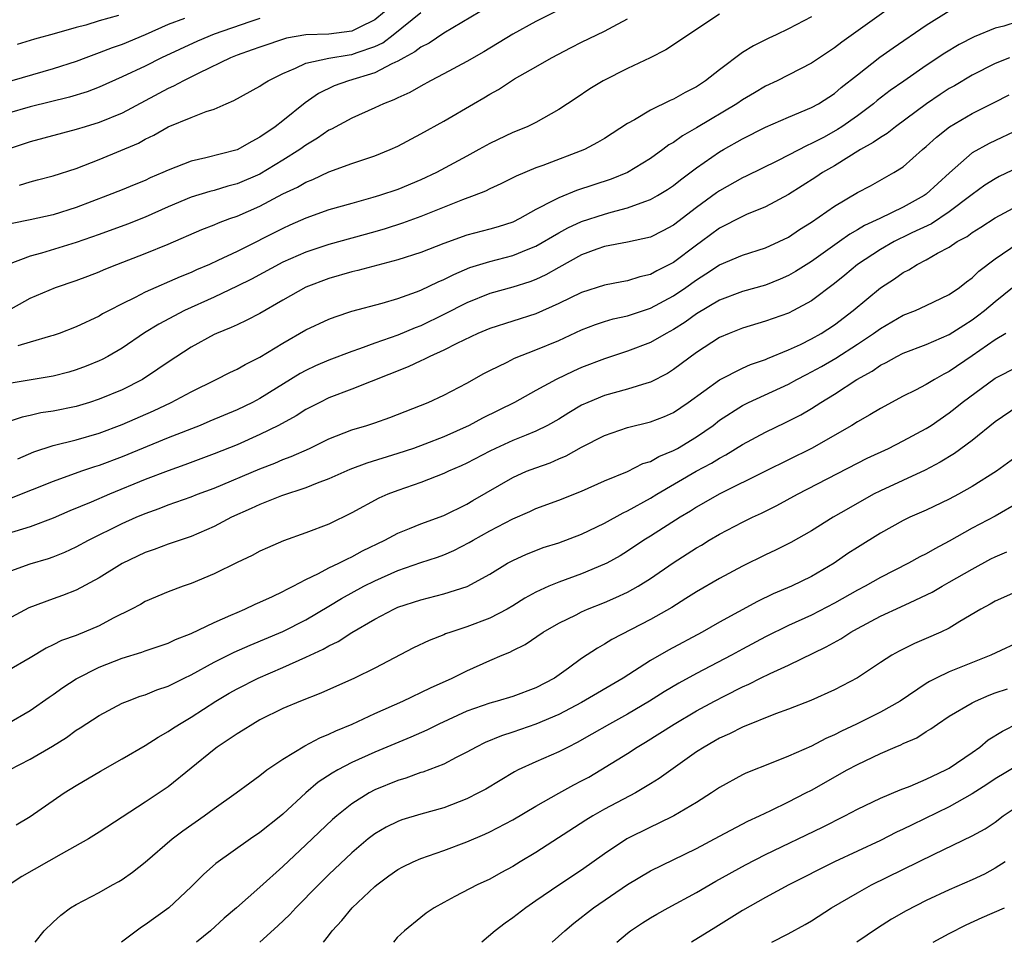
# Model space of a CAD drawing. Units: inches. Extents: x 2568000 to 2571000, y 1500000 to 1503000.
# Drawn here: x 2568768 to 2568854, y 1500000 to 1500080 of the extents above; entities that cross this region are included whole.
import ezdxf

# ---------------------------------------------------------------- set-up
doc = ezdxf.new("R2010")
doc.units = ezdxf.units.IN
doc.header["$MEASUREMENT"] = 0
doc.layers.add('LD25681500_2ft', color=110, linetype='Continuous')

msp = doc.modelspace()

# ---------------------------------------------------------------- linework, layer by layer
at = {"layer": 'LD25681500_2ft'}
for points, elevation in [([(2568844.32, 1500081.68), (2568839.641, 1500078.359), (2568839, 1500077.86), (2568837, 1500076.527), (2568834.016, 1500075), (2568833, 1500074.516), (2568832.044, 1500073.956), (2568831, 1500073.333), (2568830.516, 1500073), (2568827, 1500070.892), (2568825.79, 1500070.21), (2568825, 1500069.631), (2568824.595, 1500069.405), (2568824.071, 1500069), (2568823, 1500068.233), (2568821.003, 1500066.997), (2568819.574, 1500066.426), (2568816.56, 1500065.44), (2568815, 1500064.81), (2568814.563, 1500064.563), (2568813, 1500063.777), (2568811.626, 1500063), (2568811, 1500062.691), (2568809.725, 1500062.275), (2568809, 1500062.068), (2568807, 1500061.549), (2568805, 1500060.824), (2568803, 1500060.043), (2568801, 1500059.411), (2568797.52, 1500058.48), (2568797, 1500058.365), (2568795, 1500057.786), (2568793, 1500057.015), (2568791, 1500055.9), (2568789, 1500054.748), (2568787.856, 1500054.144), (2568787, 1500053.759), (2568786.49, 1500053.51), (2568785.207, 1500053), (2568785, 1500052.905), (2568783, 1500051.802), (2568781, 1500050.502), (2568780.119, 1500049.881), (2568778.762, 1500049), (2568777, 1500048.103), (2568775, 1500047.266), (2568774.169, 1500047), (2568773, 1500046.654), (2568771, 1500046.247), (2568769.921, 1500046.079), (2568769, 1500045.859), (2568768.285, 1500045.714), (2568767, 1500045.265)], 9244), ([(2568799.839, 1500081), (2568799, 1500080.31), (2568797.646, 1500079.646), (2568797, 1500079.301), (2568795, 1500079.06), (2568793, 1500078.998), (2568791.297, 1500078.703), (2568789, 1500077.935), (2568788.323, 1500077.677), (2568787, 1500077.217), (2568786.448, 1500077), (2568783.663, 1500075.663), (2568782.345, 1500075), (2568781.478, 1500074.522), (2568781, 1500074.327), (2568777, 1500072.183), (2568775, 1500071.37), (2568773.78, 1500071), (2568773, 1500070.745), (2568769, 1500069.67), (2568767, 1500069.001)], 9258), ([(2568814.699, 1500081), (2568813, 1500080.159), (2568811, 1500079.065), (2568808.485, 1500077.515), (2568807, 1500076.664), (2568805, 1500075.589), (2568803.856, 1500075), (2568803, 1500074.532), (2568802.032, 1500073.967), (2568801, 1500073.51), (2568800.666, 1500073.334), (2568799.741, 1500073), (2568799, 1500072.652), (2568797, 1500071.753), (2568795.214, 1500070.786), (2568795, 1500070.693), (2568794.007, 1500069.993), (2568793, 1500069.399), (2568792.464, 1500069), (2568791, 1500068.072), (2568789, 1500066.867), (2568787, 1500066.011), (2568786.192, 1500065.808), (2568785, 1500065.441), (2568784.64, 1500065.36), (2568783, 1500064.852), (2568781, 1500064.019), (2568779, 1500063.131), (2568777.479, 1500062.521), (2568775, 1500061.604), (2568773, 1500060.908), (2568769.984, 1500059.984), (2568769, 1500059.717), (2568767.089, 1500059)], 9252), ([(2568808.136, 1500081), (2568805, 1500079.132), (2568803.726, 1500078.274), (2568803, 1500077.919), (2568802.493, 1500077.507), (2568801.519, 1500077), (2568801, 1500076.695), (2568800.468, 1500076.467), (2568799, 1500075.691), (2568796.699, 1500075), (2568795.457, 1500074.543), (2568794.102, 1500073.898), (2568792.919, 1500073.081), (2568791, 1500071.52), (2568790.328, 1500071), (2568789, 1500070.073), (2568788.278, 1500069.722), (2568787, 1500068.977), (2568784.275, 1500068.275), (2568783, 1500067.996), (2568781, 1500067.223), (2568780.531, 1500067), (2568779.454, 1500066.546), (2568779, 1500066.329), (2568778.049, 1500065.951), (2568777, 1500065.505), (2568775.723, 1500065), (2568773, 1500063.971), (2568771, 1500063.34), (2568769, 1500062.893), (2568767.423, 1500062.577)], 9254), ([(2568767.923, 1500042.077), (2568769.317, 1500042.683), (2568771, 1500043.242), (2568773, 1500043.741), (2568775, 1500044.325), (2568777, 1500045.08), (2568779.733, 1500046.267), (2568781.283, 1500047), (2568783, 1500047.924), (2568785.178, 1500049), (2568786.385, 1500049.615), (2568787, 1500049.898), (2568787.701, 1500050.299), (2568789, 1500050.93), (2568791, 1500052.146), (2568793, 1500053.302), (2568795, 1500054.252), (2568795.54, 1500054.46), (2568797, 1500054.953), (2568799.647, 1500055.647), (2568801, 1500056.039), (2568802.621, 1500056.621), (2568803, 1500056.773), (2568804.505, 1500057.495), (2568805, 1500057.692), (2568805.863, 1500058.137), (2568807.268, 1500058.732), (2568809, 1500059.275), (2568811, 1500059.773), (2568812.342, 1500060.341), (2568813, 1500060.594), (2568815, 1500061.77), (2568815.8, 1500062.2), (2568817, 1500062.735), (2568819, 1500063.392), (2568819.559, 1500063.559), (2568821, 1500063.926), (2568822.498, 1500064.498), (2568823, 1500064.653), (2568823.607, 1500065), (2568824.473, 1500065.527), (2568825, 1500065.888), (2568825.618, 1500066.382), (2568827, 1500067.417), (2568829, 1500068.799), (2568829.347, 1500069), (2568831, 1500069.938), (2568833, 1500070.945), (2568835, 1500071.821), (2568837, 1500072.665), (2568837.61, 1500073), (2568839, 1500073.892), (2568839.601, 1500074.399), (2568841, 1500075.519), (2568842.963, 1500077.037), (2568844.129, 1500077.871), (2568847, 1500079.837), (2568849, 1500081.081)], 9242), ([(2568829, 1500080.806), (2568824.323, 1500077.677), (2568822.974, 1500077), (2568821, 1500076.054), (2568818.88, 1500075), (2568817.719, 1500074.281), (2568816.529, 1500073.472), (2568815, 1500072.481), (2568813, 1500071.376), (2568812.244, 1500071), (2568811, 1500070.495), (2568809, 1500069.53), (2568808.053, 1500069), (2568807, 1500068.447), (2568804.362, 1500067), (2568803, 1500066.362), (2568801, 1500065.543), (2568799.398, 1500065), (2568798.826, 1500064.826), (2568797, 1500064.323), (2568795, 1500063.748), (2568793, 1500063.035), (2568791.588, 1500062.412), (2568791, 1500062.149), (2568787, 1500060.145), (2568785.339, 1500059.339), (2568784.594, 1500059), (2568783.471, 1500058.53), (2568783, 1500058.31), (2568782.058, 1500057.942), (2568779, 1500056.593), (2568778.142, 1500056.142), (2568777, 1500055.592), (2568775.858, 1500055), (2568775.301, 1500054.699), (2568775, 1500054.514), (2568773, 1500053.566), (2568771.528, 1500053), (2568771, 1500052.816), (2568770.757, 1500052.757), (2568769, 1500052.228), (2568767.935, 1500051.935)], 9248), ([(2568768.081, 1500065.919), (2568769, 1500066.205), (2568769.64, 1500066.36), (2568771, 1500066.732), (2568773, 1500067.362), (2568775, 1500068.131), (2568778.423, 1500069.577), (2568779, 1500069.906), (2568779.747, 1500070.253), (2568781, 1500070.991), (2568783, 1500071.801), (2568784.313, 1500072.313), (2568785, 1500072.52), (2568786.068, 1500073), (2568786.732, 1500073.268), (2568789, 1500074.54), (2568789.266, 1500074.734), (2568789.709, 1500075), (2568791, 1500075.633), (2568792.079, 1500076.079), (2568793, 1500076.531), (2568795, 1500076.973), (2568796.753, 1500077.247), (2568797, 1500077.272), (2568797.448, 1500077.448), (2568799, 1500077.975), (2568799.693, 1500078.308), (2568800.605, 1500079), (2568803, 1500080.952)], 9256), ([(2568766.869, 1500054.868), (2568769, 1500056.061), (2568771.208, 1500057), (2568773, 1500057.615), (2568774.008, 1500057.992), (2568775, 1500058.368), (2568775.44, 1500058.56), (2568776.535, 1500059), (2568779, 1500059.954), (2568781, 1500060.785), (2568783.952, 1500062.048), (2568785, 1500062.451), (2568785.376, 1500062.624), (2568786.366, 1500063), (2568787, 1500063.22), (2568789, 1500064.093), (2568791, 1500065.145), (2568792.266, 1500065.734), (2568793, 1500066.171), (2568793.606, 1500066.394), (2568795, 1500067.055), (2568797, 1500067.79), (2568799, 1500068.47), (2568800.322, 1500069), (2568801, 1500069.309), (2568803, 1500070.378), (2568805, 1500071.49), (2568807.572, 1500073), (2568808.485, 1500073.515), (2568809, 1500073.837), (2568809.754, 1500074.246), (2568810.894, 1500075), (2568811.151, 1500075.151), (2568813, 1500076.195), (2568814.376, 1500077), (2568816.093, 1500077.906), (2568817, 1500078.366), (2568819, 1500079.327), (2568819.73, 1500079.73), (2568821, 1500080.379)], 9250), ([(2568837, 1500080.56), (2568835, 1500079.505), (2568833.926, 1500079), (2568833.281, 1500078.718), (2568831.955, 1500078.045), (2568831, 1500077.443), (2568829, 1500075.95), (2568827.785, 1500075), (2568827, 1500074.478), (2568826.014, 1500073.986), (2568825, 1500073.393), (2568824.72, 1500073.28), (2568823, 1500072.442), (2568821.59, 1500071.59), (2568821, 1500071.265), (2568819, 1500069.975), (2568818.391, 1500069.609), (2568817.237, 1500069), (2568813.632, 1500067.632), (2568813, 1500067.409), (2568811.294, 1500066.706), (2568811, 1500066.541), (2568809.969, 1500066.031), (2568809, 1500065.582), (2568808.62, 1500065.38), (2568807.643, 1500065), (2568806.636, 1500064.636), (2568803, 1500063.185), (2568801.408, 1500062.592), (2568799.892, 1500062.108), (2568799, 1500061.847), (2568795, 1500060.757), (2568793, 1500060.085), (2568791, 1500059.204), (2568788.267, 1500057.733), (2568787, 1500057.108), (2568785, 1500056.164), (2568782.429, 1500055), (2568780.184, 1500053.816), (2568778.949, 1500053.052), (2568777, 1500051.719), (2568775.762, 1500051), (2568775.266, 1500050.734), (2568775, 1500050.608), (2568773.86, 1500050.14), (2568773, 1500049.823), (2568772.367, 1500049.633), (2568771, 1500049.283), (2568767, 1500048.618)], 9246), ([(2568789, 1500080.408), (2568788.123, 1500080.123), (2568785, 1500079.055), (2568783.55, 1500078.45), (2568780.435, 1500077), (2568779, 1500076.277), (2568777, 1500075.327), (2568775, 1500074.447), (2568773.957, 1500074.043), (2568772.427, 1500073.573), (2568769, 1500072.716), (2568767, 1500072.161)], 9260), ([(2568855, 1500080.147), (2568853.759, 1500079.759), (2568853, 1500079.565), (2568851.166, 1500078.834), (2568849.849, 1500078.151), (2568848.609, 1500077.391), (2568847, 1500076.321), (2568845.035, 1500074.965), (2568843.861, 1500074.139), (2568842.731, 1500073.27), (2568842.414, 1500073), (2568841, 1500071.936), (2568839.663, 1500071), (2568839.26, 1500070.74), (2568838.101, 1500070.101), (2568837, 1500069.522), (2568836.628, 1500069.373), (2568835, 1500068.523), (2568834.04, 1500068.039), (2568831.308, 1500066.693), (2568831, 1500066.555), (2568829, 1500065.422), (2568828.749, 1500065.251), (2568827, 1500063.954), (2568825, 1500062.416), (2568824.073, 1500061.927), (2568823, 1500061.393), (2568821, 1500060.948), (2568819, 1500060.555), (2568818.325, 1500060.325), (2568817, 1500059.841), (2568815, 1500058.751), (2568813.895, 1500058.105), (2568813, 1500057.695), (2568812.498, 1500057.502), (2568811, 1500057.04), (2568809, 1500056.479), (2568807, 1500055.677), (2568805, 1500054.657), (2568803, 1500053.676), (2568802.508, 1500053.492), (2568801, 1500052.85), (2568799, 1500052.158), (2568797.651, 1500051.651), (2568797, 1500051.437), (2568795, 1500050.682), (2568793.819, 1500050.181), (2568793, 1500049.788), (2568792.491, 1500049.509), (2568789, 1500047.347), (2568788.35, 1500047), (2568787, 1500046.346), (2568784.647, 1500045.353), (2568783.789, 1500045), (2568781, 1500043.902), (2568777, 1500042.265), (2568775, 1500041.504), (2568774.61, 1500041.389), (2568773.457, 1500041), (2568771, 1500040.125), (2568767.349, 1500038.651)], 9240), ([(2568782.428, 1500080.428), (2568781, 1500079.88), (2568779, 1500078.989), (2568777, 1500078.166), (2568776.13, 1500077.87), (2568775, 1500077.419), (2568773.854, 1500077), (2568773, 1500076.668), (2568771, 1500076.031), (2568767.399, 1500075)], 9262), ([(2568776.687, 1500080.687), (2568775, 1500080.206), (2568773.845, 1500079.845), (2568773, 1500079.636), (2568771.08, 1500079.08), (2568769.381, 1500078.618), (2568767.857, 1500078.143)], 9264), ([(2568854.231, 1500077), (2568853, 1500076.486), (2568851, 1500075.491), (2568849.442, 1500074.558), (2568849, 1500074.31), (2568848.206, 1500073.794), (2568847.031, 1500073), (2568844.325, 1500071), (2568843.59, 1500070.41), (2568843, 1500070.063), (2568842.389, 1500069.611), (2568841.276, 1500069), (2568839, 1500067.605), (2568837.977, 1500067), (2568837.398, 1500066.602), (2568835, 1500065.103), (2568833, 1500064.03), (2568831.35, 1500063.35), (2568831, 1500063.193), (2568829, 1500062.159), (2568827.437, 1500061), (2568827, 1500060.693), (2568825, 1500059.182), (2568823.548, 1500058.452), (2568823, 1500058.128), (2568822.076, 1500057.925), (2568821, 1500057.581), (2568820.499, 1500057.501), (2568819, 1500057.216), (2568817, 1500056.567), (2568815, 1500055.597), (2568813, 1500054.717), (2568809, 1500053.42), (2568807.977, 1500053), (2568806.134, 1500052.134), (2568805, 1500051.545), (2568803.785, 1500051), (2568803.276, 1500050.724), (2568803, 1500050.614), (2568801.906, 1500050.094), (2568797, 1500048.164), (2568795, 1500047.396), (2568794.201, 1500047), (2568793, 1500046.37), (2568792.162, 1500045.838), (2568790.61, 1500045), (2568789, 1500044.2), (2568787, 1500043.317), (2568785, 1500042.513), (2568782.445, 1500041.555), (2568781, 1500041.049), (2568779, 1500040.274), (2568775.895, 1500039), (2568774.318, 1500038.318), (2568772.447, 1500037.553), (2568771, 1500036.925), (2568769, 1500036.18), (2568767, 1500035.547)], 9238), ([(2568767, 1500032.206), (2568769, 1500032.933), (2568770.588, 1500033.412), (2568771, 1500033.562), (2568772.027, 1500033.973), (2568773, 1500034.43), (2568774.061, 1500035), (2568777, 1500036.449), (2568778.213, 1500037), (2568779, 1500037.332), (2568780.238, 1500037.762), (2568781, 1500038.069), (2568783, 1500038.776), (2568783.562, 1500039), (2568785, 1500039.531), (2568789, 1500041.218), (2568790.289, 1500041.711), (2568791, 1500042.024), (2568791.716, 1500042.284), (2568793.311, 1500043), (2568795, 1500043.823), (2568797, 1500044.617), (2568798.294, 1500045), (2568799, 1500045.226), (2568800.314, 1500045.686), (2568803.629, 1500047), (2568805, 1500047.622), (2568807, 1500048.662), (2568808.495, 1500049.505), (2568809, 1500049.772), (2568810.515, 1500050.515), (2568811.151, 1500050.849), (2568813, 1500051.565), (2568815, 1500052.401), (2568817, 1500053.315), (2568818.217, 1500053.783), (2568819, 1500054.04), (2568819.738, 1500054.261), (2568821, 1500054.542), (2568823, 1500055.192), (2568825, 1500056.266), (2568826.059, 1500057), (2568827, 1500057.678), (2568827.824, 1500058.176), (2568829, 1500058.961), (2568831, 1500059.812), (2568833, 1500060.461), (2568834.198, 1500061), (2568835, 1500061.391), (2568835.961, 1500062.039), (2568837, 1500062.693), (2568839, 1500064.07), (2568841, 1500065.257), (2568842.138, 1500065.862), (2568844.172, 1500067), (2568845, 1500067.516), (2568846.68, 1500069), (2568847, 1500069.263), (2568847.901, 1500070.098), (2568849.01, 1500071), (2568851, 1500072.155), (2568852.902, 1500073.098), (2568854.217, 1500073.783)], 9236), ([(2568855.175, 1500070.825), (2568852.463, 1500069.536), (2568851, 1500068.722), (2568849.011, 1500066.989), (2568847, 1500065.131), (2568846.824, 1500065), (2568845, 1500063.991), (2568842.952, 1500063), (2568841.609, 1500062.391), (2568841, 1500062.013), (2568840.342, 1500061.657), (2568839.447, 1500061), (2568837, 1500059.272), (2568835.609, 1500058.391), (2568835, 1500058.046), (2568834.273, 1500057.727), (2568833, 1500057.214), (2568831, 1500056.646), (2568829, 1500055.91), (2568827, 1500054.722), (2568826.01, 1500053.99), (2568825, 1500053.345), (2568824.348, 1500053), (2568823, 1500052.216), (2568821, 1500051.46), (2568819, 1500050.797), (2568817, 1500050.025), (2568816.284, 1500049.716), (2568814.774, 1500049), (2568813, 1500048.035), (2568811.144, 1500047), (2568808.372, 1500045.628), (2568807.213, 1500045), (2568805, 1500044.005), (2568803.364, 1500043.364), (2568802.368, 1500043), (2568801, 1500042.537), (2568798.294, 1500041.706), (2568796.834, 1500041.166), (2568795, 1500040.352), (2568793.976, 1500039.976), (2568793, 1500039.573), (2568790.879, 1500038.879), (2568789, 1500038.121), (2568788.243, 1500037.757), (2568786.523, 1500037), (2568785, 1500036.199), (2568783, 1500035.336), (2568781, 1500034.665), (2568779.796, 1500034.204), (2568779, 1500033.935), (2568777, 1500032.969), (2568775, 1500031.713), (2568773, 1500030.641), (2568771.824, 1500030.177), (2568771, 1500029.906), (2568768.872, 1500029.128), (2568767, 1500028.11)], 9234), ([(2568855, 1500067.435), (2568853.35, 1500066.65), (2568853, 1500066.468), (2568852.105, 1500065.895), (2568851, 1500065.107), (2568850.88, 1500065), (2568849, 1500063.594), (2568847.448, 1500062.552), (2568845.754, 1500061.754), (2568845, 1500061.382), (2568844.733, 1500061.267), (2568844.2, 1500061), (2568843, 1500060.32), (2568841.001, 1500059), (2568839.919, 1500058.081), (2568839, 1500057.347), (2568837, 1500055.848), (2568835.44, 1500055), (2568835, 1500054.779), (2568833, 1500054.058), (2568831, 1500053.465), (2568829.831, 1500053), (2568829, 1500052.634), (2568827, 1500051.337), (2568825, 1500049.849), (2568824.473, 1500049.527), (2568823, 1500048.763), (2568822.683, 1500048.683), (2568821, 1500048.164), (2568819, 1500047.601), (2568817.547, 1500047), (2568817, 1500046.745), (2568815.897, 1500046.103), (2568815, 1500045.551), (2568814.028, 1500045), (2568813, 1500044.492), (2568812.157, 1500044.158), (2568811, 1500043.67), (2568809.507, 1500043), (2568809, 1500042.755), (2568807, 1500041.705), (2568806.521, 1500041.478), (2568805.423, 1500041), (2568805, 1500040.796), (2568803, 1500040.02), (2568801, 1500039.329), (2568800.135, 1500039), (2568799.344, 1500038.656), (2568797, 1500037.375), (2568795, 1500036.406), (2568793, 1500035.644), (2568791.054, 1500034.946), (2568789.651, 1500034.349), (2568789, 1500034.048), (2568788.323, 1500033.677), (2568787, 1500033.074), (2568785, 1500032.07), (2568783, 1500031.232), (2568782.313, 1500031), (2568781, 1500030.511), (2568779, 1500029.662), (2568778.586, 1500029.414), (2568777.802, 1500029), (2568776.207, 1500028.207), (2568775, 1500027.561), (2568773.704, 1500027), (2568773.196, 1500026.804), (2568773, 1500026.713), (2568771.733, 1500026.267), (2568771, 1500025.882), (2568770.4, 1500025.6), (2568769, 1500024.76), (2568767, 1500023.59)], 9232), ([(2568767, 1500019.017), (2568769, 1500020.167), (2568770.657, 1500021.343), (2568771, 1500021.569), (2568771.83, 1500022.17), (2568773, 1500022.933), (2568775, 1500023.943), (2568777, 1500024.744), (2568778.729, 1500025.271), (2568779, 1500025.376), (2568781, 1500026.042), (2568781.646, 1500026.354), (2568783, 1500026.869), (2568785, 1500027.828), (2568786.465, 1500028.465), (2568787, 1500028.717), (2568787.686, 1500029), (2568788.569, 1500029.431), (2568789, 1500029.606), (2568790.096, 1500030.097), (2568791, 1500030.528), (2568791.298, 1500030.702), (2568791.902, 1500031), (2568793, 1500031.579), (2568794.102, 1500032.102), (2568795, 1500032.587), (2568795.864, 1500033), (2568796.607, 1500033.393), (2568797, 1500033.553), (2568797.936, 1500034.064), (2568799.867, 1500035), (2568801, 1500035.617), (2568802.012, 1500036.012), (2568803, 1500036.421), (2568805, 1500037.166), (2568807, 1500038.147), (2568807.533, 1500038.467), (2568811, 1500040.458), (2568812.214, 1500041), (2568813, 1500041.314), (2568814.253, 1500041.747), (2568815, 1500042.08), (2568815.656, 1500042.344), (2568817, 1500043.096), (2568819, 1500044.129), (2568821, 1500044.817), (2568823, 1500045.296), (2568824.224, 1500045.776), (2568825, 1500046.121), (2568826.27, 1500047), (2568829, 1500048.976), (2568831, 1500049.969), (2568831.708, 1500050.292), (2568833, 1500050.734), (2568833.18, 1500050.82), (2568835, 1500051.564), (2568836.049, 1500052.049), (2568837, 1500052.519), (2568837.845, 1500053), (2568839, 1500053.755), (2568840.646, 1500055), (2568843, 1500056.967), (2568844.24, 1500057.76), (2568845, 1500058.305), (2568845.467, 1500058.533), (2568846.195, 1500059), (2568847, 1500059.4), (2568847.98, 1500059.98), (2568849, 1500060.522), (2568849.7, 1500061), (2568850.546, 1500061.453), (2568851, 1500061.791), (2568851.749, 1500062.251), (2568853, 1500063.068), (2568855, 1500064.126)], 9230), ([(2568767.183, 1500015), (2568769, 1500015.944), (2568770.928, 1500017.072), (2568772.162, 1500017.838), (2568773, 1500018.455), (2568773.342, 1500018.658), (2568775, 1500019.75), (2568777, 1500020.803), (2568777.465, 1500021), (2568778.578, 1500021.421), (2568779, 1500021.553), (2568780.027, 1500021.973), (2568781, 1500022.297), (2568782.388, 1500023), (2568783, 1500023.29), (2568785, 1500024.377), (2568786.755, 1500025.245), (2568788.143, 1500025.857), (2568791, 1500027.052), (2568793, 1500028.068), (2568795, 1500029.254), (2568796.083, 1500029.917), (2568798.049, 1500031), (2568799, 1500031.479), (2568801, 1500032.355), (2568803, 1500033.054), (2568804.463, 1500033.537), (2568805, 1500033.739), (2568805.886, 1500034.114), (2568807.208, 1500034.792), (2568807.545, 1500035), (2568809, 1500035.81), (2568811, 1500036.876), (2568812.485, 1500037.515), (2568813, 1500037.76), (2568815, 1500038.479), (2568817, 1500039.264), (2568819, 1500040.161), (2568820.978, 1500040.978), (2568822.332, 1500041.668), (2568823, 1500041.868), (2568823.713, 1500042.287), (2568825, 1500042.804), (2568825.353, 1500043), (2568827, 1500043.992), (2568828.438, 1500045), (2568829, 1500045.439), (2568831, 1500046.728), (2568831.538, 1500047), (2568835, 1500048.595), (2568835.732, 1500049), (2568836.564, 1500049.436), (2568837, 1500049.647), (2568837.871, 1500050.129), (2568839.138, 1500050.862), (2568841, 1500052.069), (2568842.398, 1500053), (2568843, 1500053.445), (2568845, 1500054.584), (2568846.075, 1500055), (2568847, 1500055.42), (2568849, 1500056.385), (2568849.903, 1500057), (2568850.512, 1500057.488), (2568851, 1500057.834), (2568851.586, 1500058.415), (2568853, 1500059.484), (2568855, 1500060.872)], 9228), ([(2568767.772, 1500010.228), (2568769, 1500010.953), (2568771.943, 1500013), (2568773, 1500013.657), (2568775.108, 1500014.892), (2568777, 1500015.961), (2568779, 1500017.143), (2568780.13, 1500017.87), (2568781, 1500018.342), (2568781.387, 1500018.613), (2568781.989, 1500019), (2568783, 1500019.59), (2568785.156, 1500021), (2568786.315, 1500021.685), (2568787, 1500022.068), (2568788.843, 1500023), (2568791, 1500023.92), (2568793, 1500024.815), (2568794.493, 1500025.507), (2568795, 1500025.806), (2568795.812, 1500026.188), (2568797, 1500026.971), (2568799, 1500028.14), (2568800.64, 1500029), (2568801, 1500029.162), (2568803, 1500029.81), (2568805, 1500030.328), (2568807.021, 1500030.979), (2568809, 1500032.054), (2568810.545, 1500033), (2568811, 1500033.249), (2568812.199, 1500033.801), (2568813, 1500034.119), (2568813.646, 1500034.354), (2568815, 1500034.777), (2568817, 1500035.522), (2568819, 1500036.497), (2568820.608, 1500037.392), (2568821, 1500037.562), (2568823, 1500038.653), (2568823.559, 1500039), (2568826.971, 1500041), (2568828.296, 1500041.704), (2568829, 1500042.155), (2568829.56, 1500042.44), (2568831, 1500043.345), (2568833, 1500044.416), (2568834.752, 1500045.248), (2568836.071, 1500045.929), (2568837, 1500046.478), (2568837.812, 1500047), (2568839, 1500047.723), (2568840.96, 1500049), (2568842.282, 1500049.718), (2568843, 1500050.229), (2568843.52, 1500050.48), (2568844.447, 1500051), (2568845, 1500051.283), (2568847, 1500052.03), (2568849, 1500052.899), (2568850.264, 1500053.736), (2568851, 1500054.186), (2568851.471, 1500054.529), (2568852.062, 1500055), (2568853, 1500055.787), (2568854.509, 1500057)], 9226), ([(2568853.914, 1500053), (2568853, 1500052.448), (2568851, 1500051.041), (2568849, 1500049.684), (2568848.534, 1500049.466), (2568847.704, 1500049), (2568847, 1500048.568), (2568846.067, 1500048.068), (2568845, 1500047.527), (2568843, 1500046.456), (2568842.096, 1500045.904), (2568841, 1500045.306), (2568840.513, 1500045), (2568837.008, 1500042.992), (2568833, 1500041.016), (2568828.975, 1500039), (2568827, 1500037.877), (2568826.468, 1500037.532), (2568825.581, 1500037), (2568823, 1500035.35), (2568822.426, 1500035), (2568821, 1500034.056), (2568820.344, 1500033.656), (2568819.181, 1500033), (2568819, 1500032.904), (2568817, 1500032.075), (2568815, 1500031.356), (2568814.153, 1500031), (2568813, 1500030.47), (2568812.053, 1500029.947), (2568811, 1500029.277), (2568810.527, 1500029), (2568809, 1500028.204), (2568807, 1500027.448), (2568805.606, 1500027), (2568805.159, 1500026.841), (2568805, 1500026.766), (2568803.723, 1500026.277), (2568802.376, 1500025.624), (2568799, 1500023.873), (2568797.219, 1500023), (2568794.307, 1500021.693), (2568792.52, 1500021), (2568791, 1500020.343), (2568789, 1500019.358), (2568788.365, 1500019), (2568787.533, 1500018.467), (2568787, 1500018.152), (2568786.331, 1500017.669), (2568785.284, 1500017), (2568785, 1500016.788), (2568781, 1500013.538), (2568780.218, 1500013), (2568779, 1500012.193), (2568775, 1500009.579), (2568774.065, 1500009), (2568771.685, 1500007.685), (2568768.262, 1500005.738), (2568767.17, 1500005)], 9224), ([(2568769.431, 1500000), (2568770.227, 1500001), (2568771, 1500001.763), (2568771.652, 1500002.349), (2568772.503, 1500003), (2568773, 1500003.297), (2568775, 1500004.34), (2568776.173, 1500005), (2568776.713, 1500005.287), (2568777, 1500005.461), (2568777.905, 1500006.095), (2568779, 1500006.973), (2568781.343, 1500009), (2568782.292, 1500009.708), (2568784.141, 1500011), (2568785, 1500011.645), (2568786.914, 1500013), (2568788.104, 1500013.895), (2568789, 1500014.528), (2568789.601, 1500015), (2568791, 1500015.948), (2568792.904, 1500017.096), (2568794.204, 1500017.796), (2568795, 1500018.11), (2568795.593, 1500018.407), (2568797.022, 1500019), (2568799, 1500019.919), (2568801.427, 1500021), (2568803.84, 1500022.161), (2568805.723, 1500023), (2568807, 1500023.641), (2568809, 1500024.537), (2568810.085, 1500025), (2568810.74, 1500025.259), (2568811, 1500025.398), (2568812.084, 1500025.916), (2568813.661, 1500027), (2568815, 1500027.777), (2568816.519, 1500028.519), (2568817, 1500028.769), (2568817.516, 1500029), (2568819, 1500029.585), (2568819.99, 1500030.01), (2568821, 1500030.487), (2568821.92, 1500031), (2568823, 1500031.67), (2568824.972, 1500033.028), (2568826.195, 1500033.805), (2568827, 1500034.336), (2568827.424, 1500034.576), (2568828.105, 1500035), (2568829, 1500035.523), (2568831, 1500036.566), (2568831.886, 1500037), (2568832.648, 1500037.352), (2568833.984, 1500038.016), (2568835.785, 1500039), (2568841, 1500041.697), (2568841.866, 1500042.134), (2568843.713, 1500043), (2568845, 1500043.639), (2568847, 1500044.718), (2568847.432, 1500045), (2568849, 1500046.097), (2568849.508, 1500046.492), (2568850.118, 1500047), (2568853, 1500049.11), (2568855, 1500050.119)], 9222), ([(2568855, 1500046.683), (2568853, 1500045.303), (2568851, 1500043.681), (2568849.458, 1500042.542), (2568848.216, 1500041.784), (2568846.893, 1500041.107), (2568843, 1500039.31), (2568842.401, 1500039), (2568840.224, 1500037.776), (2568838.885, 1500037), (2568837, 1500035.833), (2568835.197, 1500034.803), (2568833.863, 1500034.137), (2568833, 1500033.741), (2568831, 1500032.753), (2568829, 1500031.668), (2568827, 1500030.52), (2568826.082, 1500029.918), (2568824.841, 1500029.159), (2568823, 1500028.105), (2568819.635, 1500026.365), (2568819, 1500025.962), (2568818.381, 1500025.619), (2568817, 1500024.694), (2568815.867, 1500023.867), (2568814.628, 1500023), (2568813, 1500022.15), (2568811, 1500021.407), (2568809.65, 1500021), (2568809, 1500020.827), (2568807, 1500020.109), (2568804.566, 1500019), (2568803.52, 1500018.48), (2568802.136, 1500017.864), (2568799, 1500016.546), (2568797, 1500015.638), (2568795.774, 1500015), (2568795.276, 1500014.724), (2568794.071, 1500013.929), (2568792.99, 1500013.011), (2568791, 1500011.151), (2568790.818, 1500011), (2568789, 1500009.555), (2568788.169, 1500009), (2568785.154, 1500006.846), (2568784.087, 1500005.913), (2568783, 1500004.841), (2568781.052, 1500003), (2568779, 1500001.527), (2568778.678, 1500001.322), (2568777.3, 1500000.288), (2568776.935, 1500000)], 9220), ([(2568855.36, 1500042.64), (2568853.113, 1500041), (2568851, 1500039.681), (2568849.795, 1500039), (2568849, 1500038.579), (2568847, 1500037.618), (2568845.578, 1500037), (2568845, 1500036.725), (2568843, 1500035.628), (2568841, 1500034.375), (2568840.169, 1500033.831), (2568838.968, 1500033), (2568837, 1500031.835), (2568835.259, 1500031), (2568833.667, 1500030.333), (2568832.319, 1500029.681), (2568829, 1500027.863), (2568827.491, 1500027), (2568824.568, 1500025.432), (2568823, 1500024.523), (2568820.625, 1500023), (2568817, 1500020.879), (2568815, 1500019.821), (2568813.024, 1500018.976), (2568811, 1500018.28), (2568810.025, 1500017.975), (2568808.616, 1500017.384), (2568807.83, 1500017), (2568807, 1500016.538), (2568806.091, 1500016.091), (2568805, 1500015.521), (2568803.18, 1500014.82), (2568803, 1500014.77), (2568801.704, 1500014.296), (2568801, 1500014.094), (2568799, 1500013.271), (2568798.49, 1500013), (2568797, 1500012.062), (2568795.676, 1500011), (2568795.316, 1500010.684), (2568793, 1500008.471), (2568791, 1500006.602), (2568789, 1500004.797), (2568786.948, 1500003), (2568785.892, 1500002.107), (2568784.684, 1500001), (2568783.487, 1500000)], 9218), ([(2568855, 1500038.27), (2568853, 1500037.083), (2568851, 1500036.048), (2568849, 1500034.916), (2568847.74, 1500034.26), (2568847, 1500033.824), (2568846.446, 1500033.554), (2568845.449, 1500033), (2568843, 1500031.749), (2568841.69, 1500031), (2568841, 1500030.644), (2568839, 1500029.508), (2568837, 1500028.485), (2568835, 1500027.58), (2568833, 1500026.594), (2568831, 1500025.527), (2568830.046, 1500025), (2568827, 1500023.391), (2568825.455, 1500022.545), (2568824.196, 1500021.804), (2568822.912, 1500021), (2568821, 1500019.874), (2568819.426, 1500019), (2568817.895, 1500018.105), (2568816.618, 1500017.382), (2568815.826, 1500017), (2568815, 1500016.57), (2568813, 1500015.7), (2568811.471, 1500015), (2568811.157, 1500014.843), (2568808.657, 1500013.343), (2568808.032, 1500013), (2568807, 1500012.48), (2568805, 1500011.71), (2568803, 1500011.158), (2568801.346, 1500010.654), (2568801, 1500010.529), (2568799.984, 1500010.016), (2568799, 1500009.448), (2568798.424, 1500009), (2568797, 1500007.79), (2568795, 1500005.893), (2568794.083, 1500005), (2568792.107, 1500003), (2568791.585, 1500002.415), (2568790.565, 1500001.435), (2568788.999, 1500000)], 9216), ([(2568794.536, 1500000), (2568794.965, 1500000.552), (2568795.284, 1500001), (2568796.115, 1500001.885), (2568797.013, 1500003), (2568799, 1500004.87), (2568799.159, 1500005), (2568800.222, 1500005.778), (2568801, 1500006.324), (2568801.433, 1500006.567), (2568802.322, 1500007), (2568803, 1500007.294), (2568805, 1500008.001), (2568807, 1500008.755), (2568808.578, 1500009.422), (2568809, 1500009.621), (2568811, 1500010.66), (2568813, 1500011.857), (2568815, 1500012.995), (2568816.306, 1500013.694), (2568817, 1500014.042), (2568817.62, 1500014.38), (2568818.684, 1500015), (2568821, 1500016.446), (2568821.84, 1500017), (2568822.57, 1500017.43), (2568823.803, 1500018.197), (2568825.044, 1500019), (2568827, 1500020.142), (2568828.574, 1500021), (2568829.468, 1500021.468), (2568831, 1500022.231), (2568831.542, 1500022.458), (2568832.577, 1500023), (2568833.414, 1500023.414), (2568835, 1500024.137), (2568838.286, 1500025.714), (2568839.573, 1500026.427), (2568840.425, 1500027), (2568841, 1500027.32), (2568843, 1500028.382), (2568844.795, 1500029.205), (2568845.594, 1500029.594), (2568847.513, 1500030.487), (2568848.377, 1500031), (2568849, 1500031.338), (2568851, 1500032.487), (2568852.633, 1500033.367), (2568853, 1500033.561), (2568854.007, 1500033.993)], 9214), ([(2568855.274, 1500030.726), (2568853, 1500029.683), (2568852.572, 1500029.428), (2568851.743, 1500029), (2568849.925, 1500027.925), (2568849, 1500027.353), (2568848.275, 1500027), (2568847, 1500026.433), (2568845.988, 1500026.012), (2568844.646, 1500025.354), (2568843.992, 1500025), (2568843, 1500024.367), (2568841, 1500023.03), (2568839.677, 1500022.323), (2568839, 1500021.98), (2568836.95, 1500021.05), (2568835, 1500020.289), (2568833.881, 1500019.881), (2568831, 1500018.722), (2568829.862, 1500018.138), (2568829, 1500017.762), (2568828.521, 1500017.479), (2568827.654, 1500017), (2568827, 1500016.579), (2568823.755, 1500014.245), (2568823, 1500013.782), (2568821.677, 1500013), (2568819, 1500011.584), (2568817.964, 1500011), (2568817.365, 1500010.635), (2568813, 1500007.828), (2568811.636, 1500007), (2568811, 1500006.594), (2568809.963, 1500006.037), (2568809, 1500005.494), (2568807.898, 1500005), (2568805.974, 1500003.975), (2568805, 1500003.475), (2568804.163, 1500003), (2568803.475, 1500002.525), (2568803, 1500002.159), (2568801.574, 1500001), (2568800.953, 1500000.406), (2568800.61, 1500000)], 9212), ([(2568855.609, 1500026.391), (2568852.62, 1500025), (2568849, 1500023.557), (2568847.851, 1500023), (2568847.289, 1500022.711), (2568847, 1500022.533), (2568844.721, 1500021), (2568843, 1500020.021), (2568840.934, 1500019), (2568839.608, 1500018.392), (2568839, 1500018.069), (2568838.251, 1500017.749), (2568837, 1500017.083), (2568835, 1500016.194), (2568833.643, 1500015.643), (2568831.283, 1500014.717), (2568831, 1500014.579), (2568829, 1500013.483), (2568828.294, 1500013), (2568827, 1500012.182), (2568825.013, 1500011), (2568823.669, 1500010.331), (2568823, 1500010.035), (2568820.937, 1500009), (2568819, 1500007.694), (2568817, 1500006.278), (2568815, 1500004.986), (2568813, 1500003.596), (2568812.147, 1500003), (2568811, 1500002.118), (2568810.332, 1500001.668), (2568809.479, 1500001), (2568808.304, 1500000)], 9210), ([(2568814.444, 1500000), (2568815.528, 1500001), (2568816.329, 1500001.671), (2568818.037, 1500003), (2568821, 1500005.041), (2568823, 1500006.222), (2568827, 1500008.176), (2568829, 1500009.247), (2568831.462, 1500010.538), (2568832.485, 1500011), (2568833.473, 1500011.473), (2568835, 1500012.217), (2568836.525, 1500013), (2568837, 1500013.246), (2568840.121, 1500015), (2568841, 1500015.475), (2568843, 1500016.439), (2568844.294, 1500017), (2568844.798, 1500017.202), (2568845, 1500017.312), (2568846.19, 1500017.81), (2568847, 1500018.354), (2568847.409, 1500018.591), (2568847.98, 1500019), (2568849, 1500019.671), (2568851, 1500020.858), (2568851.275, 1500021), (2568852.485, 1500021.515), (2568853, 1500021.706), (2568854.074, 1500022.075)], 9208), ([(2568820.049, 1500000), (2568820.985, 1500000.803), (2568821.251, 1500001), (2568822.305, 1500001.695), (2568823, 1500002.137), (2568823.541, 1500002.458), (2568824.519, 1500003), (2568827, 1500004.328), (2568828.689, 1500005.311), (2568831.253, 1500006.747), (2568833, 1500007.632), (2568837.98, 1500010.02), (2568839.922, 1500011), (2568841, 1500011.579), (2568843, 1500012.548), (2568844.732, 1500013.268), (2568845.594, 1500013.594), (2568847, 1500014.19), (2568847.53, 1500014.47), (2568848.713, 1500015), (2568849, 1500015.157), (2568851, 1500016.536), (2568851.649, 1500017), (2568852.385, 1500017.615), (2568853.624, 1500018.376), (2568855, 1500019.075)], 9206), ([(2568855, 1500015.42), (2568853, 1500014.228), (2568852.277, 1500013.723), (2568851, 1500012.916), (2568849, 1500011.801), (2568845.772, 1500010.228), (2568845, 1500009.836), (2568844.421, 1500009.579), (2568843, 1500008.859), (2568839.003, 1500006.997), (2568835.024, 1500005), (2568833, 1500003.899), (2568831, 1500002.768), (2568828.668, 1500001.332), (2568826.555, 1500000)], 9204), ([(2568833.549, 1500000), (2568834.98, 1500000.745), (2568836.454, 1500001.546), (2568837, 1500001.877), (2568838.749, 1500003), (2568841, 1500004.311), (2568842.236, 1500005), (2568847.679, 1500007.679), (2568851, 1500009.256), (2568852.115, 1500009.885), (2568853, 1500010.472), (2568853.693, 1500011), (2568855, 1500011.888)], 9202), ([(2568853.858, 1500007), (2568853, 1500006.445), (2568852.056, 1500005.944), (2568851, 1500005.444), (2568849, 1500004.555), (2568847, 1500003.634), (2568845.247, 1500002.753), (2568843.984, 1500002.016), (2568842.762, 1500001.238), (2568840.962, 1500000)], 9200), ([(2568847.589, 1500000), (2568848.982, 1500000.765), (2568850.482, 1500001.518), (2568851.851, 1500002.149), (2568853.801, 1500003)], 9198)]:
    msp.add_lwpolyline(points, dxfattribs=dict(at, elevation=elevation))

doc.saveas('drawing.dxf')
